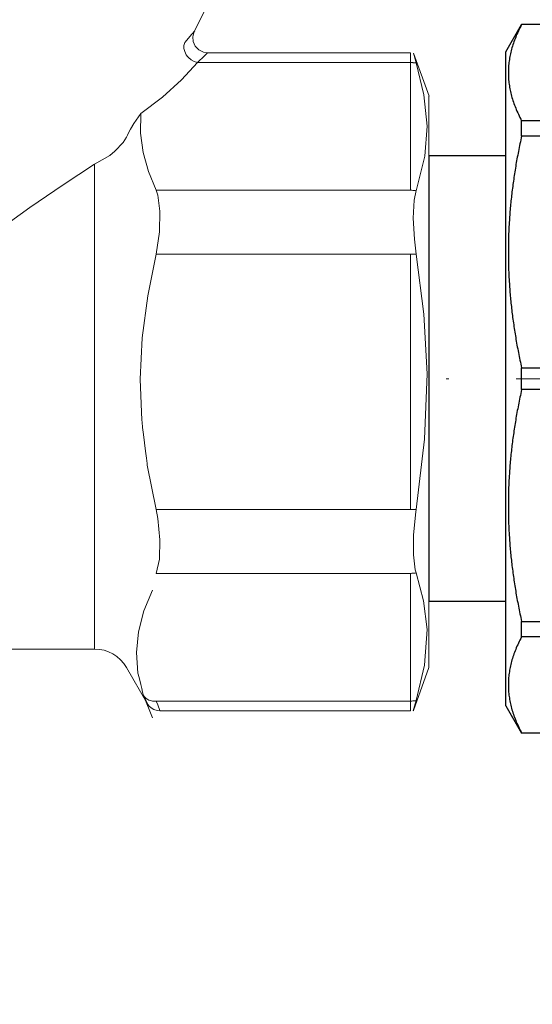
# Model space of a CAD drawing. Units: millimetres. Extents: x 2168 to 3549, y 1975 to 2999.
# Drawn here: x 2615 to 2635, y 2864 to 2903 of the extents above; entities that cross this region are included whole.
import ezdxf
from ezdxf import colors
from ezdxf.entities.mleader import LeaderData, LeaderLine
from ezdxf.math import Vec2, Vec3

# ---------------------------------------------------------------- set-up
doc = ezdxf.new("R2010")
doc.units = ezdxf.units.MM
doc.linetypes.add('ACAD_ISO04W100', pattern=[30, 24, -3, 0, -3])
doc.layers.add('layer 1', color=7, linetype='Continuous')
doc.layers.add('Осевая', color=1, linetype='ACAD_ISO04W100', lineweight=15)
doc.layers.add('Основная толстая', color=7, linetype='Continuous', lineweight=30)
doc.styles.add('style1', font='isocpeur.ttf', dxfattribs={"oblique": 15, "height": 3})

# ---------------------------------------------------------------- blocks, each defined once
blk = doc.blocks.new('*U181')
at = {"layer": 'Осевая', "color": 0, "transparency": 16777216}
blk.add_line((-48.825, 0), (9.171, 0), dxfattribs=at)
blk = doc.blocks.new('Кран шаровый с полусгоном бабочка ВН Ду15 Ру25')
at = {"color": 7}
blk.add_line((0, 9.922), (0, -9.922), dxfattribs=at)
at = {"layer": 'Основная толстая', "color": 7, "extrusion": (-2e-16, 1, -2e-16)}
for p, q in [((-14.219, 15.772), (-4.123, 15.772)), ((-14.219, 15.765), (-4.123, 15.765)), ((-4.123, 15.765), (-4.123, 15.772)), ((-3.421, 14.557), (-4.123, 15.772)), ((-3.421, -14.557), (-3.421, 14.557)), ((-4.123, 11.49), (-14.219, 11.49)), ((-4.123, 10.805), (-4.123, 11.49)), ((-14.219, 10.805), (-4.123, 10.805)), ((-3.421, 9.922), (0, 9.922)), ((-4.123, 0.484), (-14.219, 0.484)), ((-4.123, -0.484), (-4.123, 0.484)), ((-14.219, -0.484), (-4.123, -0.484)), ((-3.421, -9.922), (0, -9.922)), ((-4.123, -10.805), (-14.219, -10.805)), ((-4.123, -11.49), (-4.123, -10.805)), ((-14.219, -11.49), (-4.123, -11.49)), ((-3.421, -14.557), (-4.123, -15.772)), ((-4.123, -15.765), (-14.219, -15.765)), ((-14.219, -15.772), (-4.123, -15.772)), ((-4.123, -15.772), (-4.123, -15.765))]:
    blk.add_line(p, q, dxfattribs=at)
at = {"layer": 'Основная толстая', "color": 7}
for points in [[(-4.123, 15.765), (-2.981, 13.627), (-4.123, 11.49)], [(-4.123, 10.805), (-2.981, 5.645), (-4.123, 0.484)], [(-4.123, -0.484), (-2.981, -5.645), (-4.123, -10.805)], [(-4.123, -11.49), (-2.981, -13.627), (-4.123, -15.765)]]:
    blk.add_rational_spline(points, [1, 1.06929483775, 1], degree=2, dxfattribs=at)
at = {"layer": 'Осевая', "color": 7}
blk.add_blockref('*U181', (-9.171, 0), dxfattribs=at)
blk = doc.blocks.new('Регулятор перепада давления Ду15 Пульсар РПД_Клапан ипм трубка')
at = {"layer": 'layer 1', "color": 7, "lineweight": 9}
for points in [[(-50.913, 17.279), (-50.913, 17.279), (-49.239, 13.933), (-49.239, 13.933)], [(-49.237, 13.934), (-49.237, 13.934), (-49.246, 13.945), (-49.246, 13.945)], [(-49.242, 13.932), (-49.242, 13.932), (-49.208, 13.866), (-49.208, 13.866)], [(-48.851, 13.474), (-48.851, 13.474), (-48.818, 13.362), (-48.818, 13.362)], [(-57.931, 13.051), (-57.931, 13.051), (-58.553, 11.344), (-58.553, 11.344)], [(-58.042, 12.662), (-58.042, 12.662), (-57.959, 12.953), (-57.959, 12.953)], [(-49.743, 13.069), (-49.743, 13.069), (-57.82, 13.069), (-57.82, 13.069)], [(-57.82, 13.069), (-57.82, 13.069), (-57.82, 12.676), (-57.82, 12.676)], [(-49.353, 12.676), (-49.353, 12.676), (-49.63, 12.949), (-49.63, 12.949)], [(-58.042, 12.662), (-58.042, 12.662), (-58.015, 12.665), (-58.015, 12.665)], [(-57.82, 12.676), (-57.82, 12.676), (-57.82, 7.605), (-57.82, 7.605)], [(-49.353, 12.676), (-49.353, 12.676), (-57.82, 12.676), (-57.82, 12.676)], [(-58.552, 11.344), (-58.552, 11.344), (-58.552, -11.345), (-58.552, -11.345)], [(-47.109, 10.654), (-47.109, 10.654), (-47.966, 11.311), (-47.966, 11.311)], [(-47.109, 10.654), (-47.109, 10.654), (-46.829, 10.254), (-46.829, 10.254)], [(-46.533, 9.712), (-46.533, 9.712), (-46.576, 9.794), (-46.576, 9.794)], [(-58.042, 7.591), (-58.042, 7.591), (-58.387, 8.955), (-58.387, 8.955)], [(-45.265, 8.65), (-45.265, 8.65), (-45.871, 8.989), (-45.871, 8.989)], [(-45.265, 8.65), (-45.265, 8.65), (-45.265, -10.613), (-45.265, -10.613)], [(-47.718, 7.605), (-47.718, 7.605), (-47.407, 8.349), (-47.407, 8.349)], [(-58.042, 7.591), (-58.042, 7.591), (-58.015, 7.594), (-58.015, 7.594)], [(-57.82, 7.605), (-57.82, 7.605), (-47.718, 7.605), (-47.718, 7.605)], [(-47.718, 5.071), (-47.718, 5.071), (-47.841, 5.96), (-47.841, 5.96)], [(-58.042, 5.071), (-58.042, 5.071), (-57.97, 5.661), (-57.97, 5.661)], [(-58.042, 5.071), (-58.042, 5.071), (-57.82, 5.071), (-57.82, 5.071)], [(-57.82, 5.071), (-57.82, 5.071), (-57.82, -5.07), (-57.82, -5.07)], [(-47.718, 5.071), (-47.718, 5.071), (-57.82, 5.071), (-57.82, 5.071)], [(-58.042, -5.071), (-58.042, -5.071), (-58.378, -2.283), (-58.378, -2.283)], [(-47.718, -5.071), (-47.718, -5.071), (-47.361, -3.317), (-47.361, -3.317)], [(-58.042, -5.071), (-58.042, -5.071), (-57.82, -5.071), (-57.82, -5.071)], [(-57.82, -5.071), (-57.82, -5.071), (-47.718, -5.071), (-47.718, -5.071)], [(-47.718, -7.607), (-47.718, -7.607), (-47.841, -7.042), (-47.841, -7.042)], [(-58.042, -7.592), (-58.042, -7.592), (-58.008, -7.466), (-58.008, -7.466)], [(-57.82, -7.607), (-57.82, -7.607), (-57.848, -7.607), (-57.848, -7.607)], [(-47.718, -7.607), (-47.718, -7.607), (-57.82, -7.607), (-57.82, -7.607)], [(-57.82, -7.607), (-57.82, -7.607), (-57.82, -12.678), (-57.82, -12.678)], [(-45.265, -10.613), (-45.788, -10.613), (-46.271, -10.892), (-46.533, -11.345)], [(-45.265, -10.613), (-45.265, -10.613), (-34.632, -10.613), (-34.632, -10.613)], [(-58.042, -12.662), (-58.042, -12.662), (-58.368, -11.25), (-58.368, -11.25)], [(-58.552, -11.345), (-58.552, -11.345), (-57.931, -13.052), (-57.931, -13.052)], [(-47.346, -12.754), (-47.346, -12.754), (-46.533, -11.345), (-46.533, -11.345)], [(-47.568, -13.34), (-47.568, -13.34), (-47.211, -12.462), (-47.211, -12.462)], [(-47.211, -12.462), (-47.211, -12.462), (-47.271, -12.59), (-47.271, -12.59)], [(-57.82, -12.678), (-57.82, -12.678), (-57.848, -12.678), (-57.848, -12.678)], [(-57.82, -12.678), (-57.82, -12.678), (-47.718, -12.678), (-47.718, -12.678)], [(-57.82, -12.678), (-57.82, -12.678), (-57.82, -13.069), (-57.82, -13.069)], [(-47.718, -12.678), (-47.718, -12.678), (-47.639, -12.682), (-47.639, -12.682)], [(-57.931, -13.052), (-57.931, -13.052), (-57.927, -13.064), (-57.927, -13.064)], [(-57.82, -13.069), (-57.82, -13.069), (-47.855, -13.069), (-47.855, -13.069)], [(-47.855, -13.039), (-47.855, -13.039), (-47.861, -13.055), (-47.861, -13.055)], [(-47.855, -13.063), (-47.855, -13.063), (-47.758, -13.059), (-47.758, -13.059)]]:
    blk.add_open_spline(points, degree=3, dxfattribs=at)
for points, knots in [([(-49.246, 13.945), (-49.246, 13.945), (-49.246, 13.945), (-49.125, 13.802), (-49.125, 13.802)], [0.25, 0.25, 0.25, 0.25, 0.25, 0.5, 0.5, 0.5, 0.5]), ([(-49.208, 13.866), (-49.208, 13.866), (-49.208, 13.866), (-49.17, 13.7), (-49.17, 13.7)], [0.125, 0.125, 0.125, 0.125, 0.125, 0.25, 0.25, 0.25, 0.25]), ([(-49.17, 13.7), (-49.17, 13.7), (-49.17, 13.7), (-49.186, 13.515), (-49.186, 13.515)], [0.25, 0.25, 0.25, 0.25, 0.25, 0.375, 0.375, 0.375, 0.375]), ([(-49.125, 13.802), (-49.125, 13.802), (-49.125, 13.802), (-48.85, 13.474), (-48.85, 13.474)], [0.5, 0.5, 0.5, 0.5, 0.5, 1, 1, 1, 1]), ([(-49.266, 13.33), (-49.266, 13.33), (-49.266, 13.33), (-49.413, 13.178), (-49.413, 13.178)], [0.5, 0.5, 0.5, 0.5, 0.5, 0.625, 0.625, 0.625, 0.625]), ([(-49.186, 13.515), (-49.186, 13.515), (-49.186, 13.515), (-49.266, 13.33), (-49.266, 13.33)], [0.375, 0.375, 0.375, 0.375, 0.375, 0.5, 0.5, 0.5, 0.5]), ([(-48.818, 13.362), (-48.818, 13.362), (-48.818, 13.362), (-48.817, 13.239), (-48.817, 13.239)], [0.1111111, 0.1111111, 0.1111111, 0.1111111, 0.1111111, 0.2222222, 0.2222222, 0.2222222, 0.2222222]), ([(-57.959, 12.953), (-57.959, 12.953), (-57.959, 12.953), (-57.931, 13.051), (-57.931, 13.051)], [0.3333333, 0.3333333, 0.3333333, 0.3333333, 0.3333333, 1, 1, 1, 1]), ([(-49.63, 12.949), (-49.63, 12.949), (-49.63, 12.949), (-49.753, 13.068), (-49.753, 13.068)], [0.25, 0.25, 0.25, 0.25, 0.25, 0.5, 0.5, 0.5, 0.5]), ([(-49.753, 13.068), (-49.753, 13.068), (-49.753, 13.068), (-49.744, 13.059), (-49.744, 13.059)], [0.5, 0.5, 0.5, 0.5, 0.5, 1, 1, 1, 1]), ([(-49.599, 13.09), (-49.599, 13.09), (-49.599, 13.09), (-49.746, 13.071), (-49.746, 13.071)], [0.75, 0.75, 0.75, 0.75, 0.75, 1, 1, 1, 1]), ([(-49.413, 13.178), (-49.413, 13.178), (-49.413, 13.178), (-49.599, 13.09), (-49.599, 13.09)], [0.625, 0.625, 0.625, 0.625, 0.625, 0.75, 0.75, 0.75, 0.75]), ([(-48.907, 12.991), (-48.907, 12.991), (-48.907, 12.991), (-48.993, 12.881), (-48.993, 12.881)], [0.4444444, 0.4444444, 0.4444444, 0.4444444, 0.4444445, 0.5555556, 0.5555556, 0.5555556, 0.5555556]), ([(-48.848, 13.113), (-48.848, 13.113), (-48.848, 13.113), (-48.907, 12.991), (-48.907, 12.991)], [0.3333333, 0.3333333, 0.3333333, 0.3333333, 0.3333333, 0.4444444, 0.4444444, 0.4444444, 0.4444444]), ([(-48.817, 13.239), (-48.817, 13.239), (-48.817, 13.239), (-48.848, 13.113), (-48.848, 13.113)], [0.2222222, 0.2222222, 0.2222222, 0.2222222, 0.2222222, 0.3333333, 0.3333333, 0.3333333, 0.3333333]), ([(-58.343, 11.396), (-58.343, 11.396), (-58.343, 11.396), (-58.042, 12.662), (-58.042, 12.662)], [0.6, 0.6, 0.6, 0.6, 0.6, 1, 1, 1, 1]), ([(-58.015, 12.665), (-58.015, 12.665), (-58.015, 12.665), (-57.987, 12.668), (-57.987, 12.668)], [0.1111111, 0.1111111, 0.1111111, 0.1111111, 0.1111111, 0.2222222, 0.2222222, 0.2222222, 0.2222222]), ([(-57.987, 12.668), (-57.987, 12.668), (-57.987, 12.668), (-57.96, 12.671), (-57.96, 12.671)], [0.2222222, 0.2222222, 0.2222222, 0.2222222, 0.2222222, 0.3333333, 0.3333333, 0.3333333, 0.3333333]), ([(-57.96, 12.671), (-57.96, 12.671), (-57.96, 12.671), (-57.931, 12.673), (-57.931, 12.673)], [0.3333333, 0.3333333, 0.3333333, 0.3333333, 0.3333333, 0.4444444, 0.4444444, 0.4444444, 0.4444444]), ([(-57.931, 12.673), (-57.931, 12.673), (-57.931, 12.673), (-57.904, 12.675), (-57.904, 12.675)], [0.4444444, 0.4444444, 0.4444444, 0.4444444, 0.4444445, 0.5555556, 0.5555556, 0.5555556, 0.5555556]), ([(-57.904, 12.675), (-57.904, 12.675), (-57.904, 12.675), (-57.876, 12.676), (-57.876, 12.676)], [0.5555556, 0.5555556, 0.5555556, 0.5555556, 0.5555556, 0.6666667, 0.6666667, 0.6666667, 0.6666667]), ([(-57.876, 12.676), (-57.876, 12.676), (-57.876, 12.676), (-57.848, 12.676), (-57.848, 12.676)], [0.6666667, 0.6666667, 0.6666667, 0.6666667, 0.6666667, 0.7777778, 0.7777778, 0.7777778, 0.7777778]), ([(-57.848, 12.676), (-57.848, 12.676), (-57.848, 12.676), (-57.82, 12.676), (-57.82, 12.676)], [0.7777778, 0.7777778, 0.7777778, 0.7777778, 0.7777778, 1, 1, 1, 1]), ([(-49.224, 12.72), (-49.224, 12.72), (-49.224, 12.72), (-49.354, 12.677), (-49.354, 12.677)], [0.7777778, 0.7777778, 0.7777778, 0.7777778, 0.7777778, 1, 1, 1, 1]), ([(-48.716, 11.987), (-48.716, 11.987), (-48.716, 11.987), (-49.353, 12.676), (-49.353, 12.676)], [0.5, 0.5, 0.5, 0.5, 0.5, 1, 1, 1, 1]), ([(-49.101, 12.788), (-49.101, 12.788), (-49.101, 12.788), (-49.224, 12.72), (-49.224, 12.72)], [0.6666667, 0.6666667, 0.6666667, 0.6666667, 0.6666667, 0.7777778, 0.7777778, 0.7777778, 0.7777778]), ([(-48.993, 12.881), (-48.993, 12.881), (-48.993, 12.881), (-49.101, 12.788), (-49.101, 12.788)], [0.5555556, 0.5555556, 0.5555556, 0.5555556, 0.5555556, 0.6666667, 0.6666667, 0.6666667, 0.6666667]), ([(-47.966, 11.311), (-47.966, 11.311), (-47.966, 11.311), (-48.716, 11.987), (-48.716, 11.987)], [0.25, 0.25, 0.25, 0.25, 0.25, 0.5, 0.5, 0.5, 0.5]), ([(-58.474, 10.15), (-58.474, 10.15), (-58.474, 10.15), (-58.343, 11.396), (-58.343, 11.396)], [0.4, 0.4, 0.4, 0.4, 0.4, 0.6, 0.6, 0.6, 0.6]), ([(-47.089, 9.875), (-47.089, 9.875), (-47.089, 9.875), (-47.109, 10.654), (-47.109, 10.654)], [0.6, 0.6, 0.6, 0.6, 0.6, 1, 1, 1, 1]), ([(-46.829, 10.254), (-46.829, 10.254), (-46.829, 10.254), (-46.694, 10.03), (-46.694, 10.03)], [0.2, 0.2, 0.2, 0.2, 0.2, 0.4, 0.4, 0.4, 0.4]), ([(-58.387, 8.955), (-58.387, 8.955), (-58.387, 8.955), (-58.474, 10.15), (-58.474, 10.15)], [0.2, 0.2, 0.2, 0.2, 0.2, 0.4, 0.4, 0.4, 0.4]), ([(-47.193, 9.102), (-47.193, 9.102), (-47.193, 9.102), (-47.089, 9.875), (-47.089, 9.875)], [0.4, 0.4, 0.4, 0.4, 0.4, 0.6, 0.6, 0.6, 0.6]), ([(-46.694, 10.03), (-46.694, 10.03), (-46.694, 10.03), (-46.592, 9.832), (-46.592, 9.832)], [0.4, 0.4, 0.4, 0.4, 0.4, 0.6, 0.6, 0.6, 0.6]), ([(-46.592, 9.832), (-46.592, 9.832), (-46.592, 9.832), (-46.576, 9.794), (-46.576, 9.794)], [0.6, 0.6, 0.6, 0.6, 0.6, 1, 1, 1, 1]), ([(-46.398, 9.508), (-46.398, 9.508), (-46.398, 9.508), (-46.533, 9.712), (-46.533, 9.712)], [0.6, 0.6, 0.6, 0.6, 0.6, 1, 1, 1, 1]), ([(-46.075, 9.157), (-46.075, 9.157), (-46.075, 9.157), (-46.398, 9.508), (-46.398, 9.508)], [0.4, 0.4, 0.4, 0.4, 0.4, 0.6, 0.6, 0.6, 0.6]), ([(-47.407, 8.349), (-47.407, 8.349), (-47.407, 8.349), (-47.193, 9.102), (-47.193, 9.102)], [0.2, 0.2, 0.2, 0.2, 0.2, 0.4, 0.4, 0.4, 0.4]), ([(-45.871, 8.989), (-45.871, 8.989), (-45.871, 8.989), (-46.075, 9.157), (-46.075, 9.157)], [0.2, 0.2, 0.2, 0.2, 0.2, 0.4, 0.4, 0.4, 0.4]), ([(-44.015, 7.82), (-44.015, 7.82), (-44.015, 7.82), (-45.265, 8.65), (-45.265, 8.65)], [0.75, 0.75, 0.75, 0.75, 0.75, 1, 1, 1, 1]), ([(-57.965, 7.217), (-57.965, 7.217), (-57.965, 7.217), (-58.042, 7.592), (-58.042, 7.592)], [0.6, 0.6, 0.6, 0.6, 0.6, 1, 1, 1, 1]), ([(-58.015, 7.594), (-58.015, 7.594), (-58.015, 7.594), (-57.987, 7.597), (-57.987, 7.597)], [0.1111111, 0.1111111, 0.1111111, 0.1111111, 0.1111111, 0.2222222, 0.2222222, 0.2222222, 0.2222222]), ([(-57.987, 7.597), (-57.987, 7.597), (-57.987, 7.597), (-57.96, 7.6), (-57.96, 7.6)], [0.2222222, 0.2222222, 0.2222222, 0.2222222, 0.2222222, 0.3333333, 0.3333333, 0.3333333, 0.3333333]), ([(-57.96, 7.6), (-57.96, 7.6), (-57.96, 7.6), (-57.931, 7.602), (-57.931, 7.602)], [0.3333333, 0.3333333, 0.3333333, 0.3333333, 0.3333333, 0.4444444, 0.4444444, 0.4444444, 0.4444444]), ([(-57.931, 7.602), (-57.931, 7.602), (-57.931, 7.602), (-57.904, 7.604), (-57.904, 7.604)], [0.4444444, 0.4444444, 0.4444444, 0.4444444, 0.4444445, 0.5555556, 0.5555556, 0.5555556, 0.5555556]), ([(-57.904, 7.604), (-57.904, 7.604), (-57.904, 7.604), (-57.876, 7.605), (-57.876, 7.605)], [0.5555556, 0.5555556, 0.5555556, 0.5555556, 0.5555556, 0.6666667, 0.6666667, 0.6666667, 0.6666667]), ([(-57.876, 7.605), (-57.876, 7.605), (-57.876, 7.605), (-57.848, 7.605), (-57.848, 7.605)], [0.6666667, 0.6666667, 0.6666667, 0.6666667, 0.6666667, 0.7777778, 0.7777778, 0.7777778, 0.7777778]), ([(-57.848, 7.605), (-57.848, 7.605), (-57.848, 7.605), (-57.82, 7.606), (-57.82, 7.606)], [0.7777778, 0.7777778, 0.7777778, 0.7777778, 0.7777778, 1, 1, 1, 1]), ([(-47.777, 7.411), (-47.777, 7.411), (-47.777, 7.411), (-47.718, 7.606), (-47.718, 7.606)], [0.6, 0.6, 0.6, 0.6, 0.6, 1, 1, 1, 1]), ([(-42.699, 6.918), (-42.699, 6.918), (-42.699, 6.918), (-44.015, 7.82), (-44.015, 7.82)], [0.625, 0.625, 0.625, 0.625, 0.625, 0.75, 0.75, 0.75, 0.75]), ([(-57.926, 6.499), (-57.926, 6.499), (-57.926, 6.499), (-57.965, 7.217), (-57.965, 7.217)], [0.4, 0.4, 0.4, 0.4, 0.4, 0.6, 0.6, 0.6, 0.6]), ([(-47.861, 6.777), (-47.861, 6.777), (-47.861, 6.777), (-47.777, 7.411), (-47.777, 7.411)], [0.4, 0.4, 0.4, 0.4, 0.4, 0.6, 0.6, 0.6, 0.6]), ([(-47.841, 5.96), (-47.841, 5.96), (-47.841, 5.96), (-47.861, 6.777), (-47.861, 6.777)], [0.2, 0.2, 0.2, 0.2, 0.2, 0.4, 0.4, 0.4, 0.4]), ([(-41.384, 5.977), (-41.384, 5.977), (-41.384, 5.977), (-42.699, 6.918), (-42.699, 6.918)], [0.5, 0.5, 0.5, 0.5, 0.5, 0.625, 0.625, 0.625, 0.625]), ([(-57.97, 5.661), (-57.97, 5.661), (-57.97, 5.661), (-57.926, 6.499), (-57.926, 6.499)], [0.2, 0.2, 0.2, 0.2, 0.2, 0.4, 0.4, 0.4, 0.4]), ([(-58.341, 2.693), (-58.341, 2.693), (-58.341, 2.693), (-58.042, 5.069), (-58.042, 5.069)], [0.6, 0.6, 0.6, 0.6, 0.6, 1, 1, 1, 1]), ([(-47.379, 3.419), (-47.379, 3.419), (-47.379, 3.419), (-47.718, 5.069), (-47.718, 5.069)], [0.7142857, 0.7142857, 0.7142857, 0.7142857, 0.7142857, 1, 1, 1, 1]), ([(-47.161, 1.749), (-47.161, 1.749), (-47.161, 1.749), (-47.379, 3.419), (-47.379, 3.419)], [0.5714286, 0.5714286, 0.5714286, 0.5714286, 0.5714286, 0.7142857, 0.7142857, 0.7142857, 0.7142857]), ([(-58.473, 0.314), (-58.473, 0.314), (-58.473, 0.314), (-58.341, 2.693), (-58.341, 2.693)], [0.4, 0.4, 0.4, 0.4, 0.4, 0.6, 0.6, 0.6, 0.6]), ([(-47.083, 0.109), (-47.083, 0.109), (-47.083, 0.109), (-47.161, 1.749), (-47.161, 1.749)], [0.4285714, 0.4285714, 0.4285714, 0.4285714, 0.4285714, 0.5714286, 0.5714286, 0.5714286, 0.5714286]), ([(-58.378, -2.283), (-58.378, -2.283), (-58.378, -2.283), (-58.473, 0.314), (-58.473, 0.314)], [0.2, 0.2, 0.2, 0.2, 0.2, 0.4, 0.4, 0.4, 0.4]), ([(-47.143, -1.53), (-47.143, -1.53), (-47.143, -1.53), (-47.083, 0.109), (-47.083, 0.109)], [0.2857143, 0.2857143, 0.2857143, 0.2857143, 0.2857143, 0.4285714, 0.4285714, 0.4285714, 0.4285714]), ([(-47.361, -3.317), (-47.361, -3.317), (-47.361, -3.317), (-47.143, -1.53), (-47.143, -1.53)], [0.1428571, 0.1428571, 0.1428571, 0.1428571, 0.1428572, 0.2857143, 0.2857143, 0.2857143, 0.2857143]), ([(-58.028, -5.17), (-58.028, -5.17), (-58.028, -5.17), (-58.042, -5.071), (-58.042, -5.071)], [0.6666667, 0.6666667, 0.6666667, 0.6666667, 0.6666667, 1, 1, 1, 1]), ([(-47.777, -5.425), (-47.777, -5.425), (-47.777, -5.425), (-47.718, -5.071), (-47.718, -5.071)], [0.6, 0.6, 0.6, 0.6, 0.6, 1, 1, 1, 1]), ([(-57.939, -6.074), (-57.939, -6.074), (-57.939, -6.074), (-58.028, -5.17), (-58.028, -5.17)], [0.5, 0.5, 0.5, 0.5, 0.5, 0.6666667, 0.6666667, 0.6666667, 0.6666667]), ([(-47.861, -6.279), (-47.861, -6.279), (-47.861, -6.279), (-47.777, -5.425), (-47.777, -5.425)], [0.4, 0.4, 0.4, 0.4, 0.4, 0.6, 0.6, 0.6, 0.6]), ([(-57.934, -6.871), (-57.934, -6.871), (-57.934, -6.871), (-57.939, -6.074), (-57.939, -6.074)], [0.3333333, 0.3333333, 0.3333333, 0.3333333, 0.3333333, 0.5, 0.5, 0.5, 0.5]), ([(-47.841, -7.042), (-47.841, -7.042), (-47.841, -7.042), (-47.861, -6.279), (-47.861, -6.279)], [0.2, 0.2, 0.2, 0.2, 0.2, 0.4, 0.4, 0.4, 0.4]), ([(-58.008, -7.466), (-58.008, -7.466), (-58.008, -7.466), (-57.934, -6.871), (-57.934, -6.871)], [0.1666667, 0.1666667, 0.1666667, 0.1666667, 0.1666667, 0.3333333, 0.3333333, 0.3333333, 0.3333333]), ([(-58.34, -8.704), (-58.34, -8.704), (-58.34, -8.704), (-58.042, -7.592), (-58.042, -7.592)], [0.6, 0.6, 0.6, 0.6, 0.6, 1, 1, 1, 1]), ([(-58.015, -7.595), (-58.015, -7.595), (-58.015, -7.595), (-58.042, -7.592), (-58.042, -7.592)], [0.7777778, 0.7777778, 0.7777778, 0.7777778, 0.7777778, 1, 1, 1, 1]), ([(-57.987, -7.598), (-57.987, -7.598), (-57.987, -7.598), (-58.015, -7.595), (-58.015, -7.595)], [0.6666667, 0.6666667, 0.6666667, 0.6666667, 0.6666667, 0.7777778, 0.7777778, 0.7777778, 0.7777778]), ([(-57.96, -7.602), (-57.96, -7.602), (-57.96, -7.602), (-57.987, -7.598), (-57.987, -7.598)], [0.5555556, 0.5555556, 0.5555556, 0.5555556, 0.5555556, 0.6666667, 0.6666667, 0.6666667, 0.6666667]), ([(-57.933, -7.602), (-57.933, -7.602), (-57.933, -7.602), (-57.96, -7.602), (-57.96, -7.602)], [0.4444444, 0.4444444, 0.4444444, 0.4444444, 0.4444445, 0.5555556, 0.5555556, 0.5555556, 0.5555556]), ([(-57.904, -7.605), (-57.904, -7.605), (-57.904, -7.605), (-57.933, -7.602), (-57.933, -7.602)], [0.3333333, 0.3333333, 0.3333333, 0.3333333, 0.3333333, 0.4444444, 0.4444444, 0.4444444, 0.4444444]), ([(-57.876, -7.605), (-57.876, -7.605), (-57.876, -7.605), (-57.904, -7.605), (-57.904, -7.605)], [0.2222222, 0.2222222, 0.2222222, 0.2222222, 0.2222222, 0.3333333, 0.3333333, 0.3333333, 0.3333333]), ([(-57.848, -7.607), (-57.848, -7.607), (-57.848, -7.607), (-57.876, -7.605), (-57.876, -7.605)], [0.1111111, 0.1111111, 0.1111111, 0.1111111, 0.1111111, 0.2222222, 0.2222222, 0.2222222, 0.2222222]), ([(-47.229, -9.094), (-47.229, -9.094), (-47.229, -9.094), (-47.568, -8.269), (-47.568, -8.269)], [0.7142857, 0.7142857, 0.7142857, 0.7142857, 0.7142857, 1, 1, 1, 1]), ([(-58.473, -9.835), (-58.473, -9.835), (-58.473, -9.835), (-58.34, -8.704), (-58.34, -8.704)], [0.4, 0.4, 0.4, 0.4, 0.4, 0.6, 0.6, 0.6, 0.6]), ([(-47.011, -9.929), (-47.011, -9.929), (-47.011, -9.929), (-47.229, -9.094), (-47.229, -9.094)], [0.5714286, 0.5714286, 0.5714286, 0.5714286, 0.5714286, 0.7142857, 0.7142857, 0.7142857, 0.7142857]), ([(-58.368, -11.25), (-58.368, -11.25), (-58.368, -11.25), (-58.473, -9.835), (-58.473, -9.835)], [0.2, 0.2, 0.2, 0.2, 0.2, 0.4, 0.4, 0.4, 0.4]), ([(-46.933, -10.749), (-46.933, -10.749), (-46.933, -10.749), (-47.011, -9.929), (-47.011, -9.929)], [0.4285714, 0.4285714, 0.4285714, 0.4285714, 0.4285714, 0.5714286, 0.5714286, 0.5714286, 0.5714286]), ([(-46.992, -11.569), (-46.992, -11.569), (-46.992, -11.569), (-46.933, -10.749), (-46.933, -10.749)], [0.2857143, 0.2857143, 0.2857143, 0.2857143, 0.2857143, 0.4285714, 0.4285714, 0.4285714, 0.4285714]), ([(-47.211, -12.462), (-47.211, -12.462), (-47.211, -12.462), (-46.992, -11.569), (-46.992, -11.569)], [0.1428571, 0.1428571, 0.1428571, 0.1428571, 0.1428572, 0.2857143, 0.2857143, 0.2857143, 0.2857143]), ([(-47.251, -12.517), (-47.251, -12.517), (-47.251, -12.517), (-47.211, -12.462), (-47.211, -12.462)], [0.7777778, 0.7777778, 0.7777778, 0.7777778, 0.7777778, 1, 1, 1, 1]), ([(-57.978, -12.884), (-57.978, -12.884), (-57.978, -12.884), (-58.042, -12.662), (-58.042, -12.662)], [0.5, 0.5, 0.5, 0.5, 0.5, 1, 1, 1, 1]), ([(-58.015, -12.666), (-58.015, -12.666), (-58.015, -12.666), (-58.042, -12.662), (-58.042, -12.662)], [0.7777778, 0.7777778, 0.7777778, 0.7777778, 0.7777778, 1, 1, 1, 1]), ([(-57.987, -12.67), (-57.987, -12.67), (-57.987, -12.67), (-58.015, -12.666), (-58.015, -12.666)], [0.6666667, 0.6666667, 0.6666667, 0.6666667, 0.6666667, 0.7777778, 0.7777778, 0.7777778, 0.7777778]), ([(-57.96, -12.672), (-57.96, -12.672), (-57.96, -12.672), (-57.987, -12.67), (-57.987, -12.67)], [0.5555556, 0.5555556, 0.5555556, 0.5555556, 0.5555556, 0.6666667, 0.6666667, 0.6666667, 0.6666667]), ([(-57.927, -13.064), (-57.927, -13.064), (-57.927, -13.064), (-57.978, -12.884), (-57.978, -12.884)], [0.25, 0.25, 0.25, 0.25, 0.25, 0.5, 0.5, 0.5, 0.5]), ([(-57.933, -12.675), (-57.933, -12.675), (-57.933, -12.675), (-57.96, -12.672), (-57.96, -12.672)], [0.4444444, 0.4444444, 0.4444444, 0.4444444, 0.4444445, 0.5555556, 0.5555556, 0.5555556, 0.5555556]), ([(-57.904, -12.676), (-57.904, -12.676), (-57.904, -12.676), (-57.933, -12.675), (-57.933, -12.675)], [0.3333333, 0.3333333, 0.3333333, 0.3333333, 0.3333333, 0.4444444, 0.4444444, 0.4444444, 0.4444444]), ([(-57.876, -12.677), (-57.876, -12.677), (-57.876, -12.677), (-57.904, -12.676), (-57.904, -12.676)], [0.2222222, 0.2222222, 0.2222222, 0.2222222, 0.2222222, 0.3333333, 0.3333333, 0.3333333, 0.3333333]), ([(-57.848, -12.678), (-57.848, -12.678), (-57.848, -12.678), (-57.876, -12.677), (-57.876, -12.677)], [0.1111111, 0.1111111, 0.1111111, 0.1111111, 0.1111111, 0.2222222, 0.2222222, 0.2222222, 0.2222222]), ([(-47.861, -13.055), (-47.861, -13.055), (-47.861, -13.055), (-47.777, -12.835), (-47.777, -12.835)], [0.25, 0.25, 0.25, 0.25, 0.25, 0.5, 0.5, 0.5, 0.5]), ([(-47.777, -12.835), (-47.777, -12.835), (-47.777, -12.835), (-47.718, -12.678), (-47.718, -12.678)], [0.5, 0.5, 0.5, 0.5, 0.5, 1, 1, 1, 1]), ([(-47.639, -12.682), (-47.639, -12.682), (-47.639, -12.682), (-47.563, -12.678), (-47.563, -12.678)], [0.1111111, 0.1111111, 0.1111111, 0.1111111, 0.1111111, 0.2222222, 0.2222222, 0.2222222, 0.2222222]), ([(-47.563, -12.678), (-47.563, -12.678), (-47.563, -12.678), (-47.49, -12.662), (-47.49, -12.662)], [0.2222222, 0.2222222, 0.2222222, 0.2222222, 0.2222222, 0.3333333, 0.3333333, 0.3333333, 0.3333333]), ([(-47.511, -12.95), (-47.511, -12.95), (-47.511, -12.95), (-47.436, -12.881), (-47.436, -12.881)], [0.375, 0.375, 0.375, 0.375, 0.375, 0.5, 0.5, 0.5, 0.5]), ([(-47.49, -12.662), (-47.49, -12.662), (-47.49, -12.662), (-47.42, -12.639), (-47.42, -12.639)], [0.3333333, 0.3333333, 0.3333333, 0.3333333, 0.3333333, 0.4444444, 0.4444444, 0.4444444, 0.4444444]), ([(-47.436, -12.881), (-47.436, -12.881), (-47.436, -12.881), (-47.386, -12.819), (-47.386, -12.819)], [0.5, 0.5, 0.5, 0.5, 0.5, 0.625, 0.625, 0.625, 0.625]), ([(-47.42, -12.639), (-47.42, -12.639), (-47.42, -12.639), (-47.357, -12.606), (-47.357, -12.606)], [0.4444444, 0.4444444, 0.4444444, 0.4444444, 0.4444445, 0.5555556, 0.5555556, 0.5555556, 0.5555556]), ([(-47.386, -12.819), (-47.386, -12.819), (-47.386, -12.819), (-47.357, -12.773), (-47.357, -12.773)], [0.625, 0.625, 0.625, 0.625, 0.625, 0.75, 0.75, 0.75, 0.75]), ([(-47.357, -12.606), (-47.357, -12.606), (-47.357, -12.606), (-47.3, -12.565), (-47.3, -12.565)], [0.5555556, 0.5555556, 0.5555556, 0.5555556, 0.5555556, 0.6666667, 0.6666667, 0.6666667, 0.6666667]), ([(-47.357, -12.773), (-47.357, -12.773), (-47.357, -12.773), (-47.347, -12.753), (-47.347, -12.753)], [0.75, 0.75, 0.75, 0.75, 0.75, 1, 1, 1, 1]), ([(-47.271, -12.59), (-47.271, -12.59), (-47.271, -12.59), (-47.355, -12.766), (-47.355, -12.766)], [0.25, 0.25, 0.25, 0.25, 0.25, 0.5, 0.5, 0.5, 0.5]), ([(-47.355, -12.766), (-47.355, -12.766), (-47.355, -12.766), (-47.348, -12.753), (-47.348, -12.753)], [0.5, 0.5, 0.5, 0.5, 0.5, 1, 1, 1, 1]), ([(-47.3, -12.565), (-47.3, -12.565), (-47.3, -12.565), (-47.251, -12.517), (-47.251, -12.517)], [0.6666667, 0.6666667, 0.6666667, 0.6666667, 0.6666667, 0.7777778, 0.7777778, 0.7777778, 0.7777778]), ([(-47.758, -13.059), (-47.758, -13.059), (-47.758, -13.059), (-47.618, -13.015), (-47.618, -13.015)], [0.125, 0.125, 0.125, 0.125, 0.125, 0.25, 0.25, 0.25, 0.25]), ([(-47.618, -13.015), (-47.618, -13.015), (-47.618, -13.015), (-47.511, -12.95), (-47.511, -12.95)], [0.25, 0.25, 0.25, 0.25, 0.25, 0.375, 0.375, 0.375, 0.375])]:
    blk.add_open_spline(points, degree=3, knots=knots, dxfattribs=at)

msp = doc.modelspace()

# ---------------------------------------------------------------- linework, layer by layer
msp.add_spline([(2599.19, 2928.165), (2593.805, 2933.55), (2597.39, 2940.361), (2528.871, 2955.555), (2603.37, 2825.156), (2493.442, 2770.643), (2531.049, 2749.993), (2510.902, 2737.604), (2505.391, 2709.875)], degree=3)

# ---------------------------------------------------------------- block references
at = {"xscale": -1}
msp.add_blockref('Регулятор перепада давления Ду15 Пульсар РПД_Клапан ипм трубка', (2572.425, 2888.727), dxfattribs=at)
at = {"xscale": -0.8921493016541563, "yscale": 0.8921493016541563, "zscale": 0.8921493016541563}
msp.add_blockref('Кран шаровый с полусгоном бабочка ВН Ду15 Ру25', (2630.977, 2888.848), dxfattribs=at)

# ---------------------------------------------------------------- leaders
ml = msp.add_multileader_mtext('Standard')
ml.set_content('1', color=256, style='style1')
ml.set_leader_properties()
ml.build(insert=Vec2(0, 0))
ml.multileader.update_dxf_attribs({"text_left_attachment_type": 5, "text_right_attachment_type": 5, "arrow_head_size": 7.137})
ctx = ml.context
ctx.base_point, ctx.char_height, ctx.arrow_head_size, ctx.landing_gap_size, ctx.plane_origin = Vec3(2631.868, 2843.223), 13.382, 7.137, 1.784, Vec3(2662.933, 2878.232)
ctx.left_attachment, ctx.right_attachment, ctx.text_align_type = 5, 5, 2
notes = []
notes.append((ctx, [(0, (1, 1, 0), (2650.174, 2843.223), (-1, 0), 7.137, [(0, [(2662.933, 2878.232)], 0, [])])]))
ctx.mtext.insert, ctx.mtext.alignment, ctx.mtext.flow_direction = Vec3(2641.253, 2859.282), 3, 5
for ctx, leaders in notes:
    for number, flags, end, landing, length, lines in leaders:
        leader = LeaderData()
        leader.index, (leader.has_last_leader_line, leader.has_dogleg_vector, leader.attachment_direction) = number, flags
        leader.last_leader_point, leader.dogleg_vector, leader.dogleg_length = Vec3(end), Vec3(landing), length
        for number, points, colour, breaks in lines:
            line = LeaderLine()
            line.index, line.vertices, line.color, line.breaks = number, Vec3.list(points), colors.encode_raw_color(colour), breaks
            leader.lines.append(line)
        ctx.leaders.append(leader)

doc.saveas('drawing.dxf')
